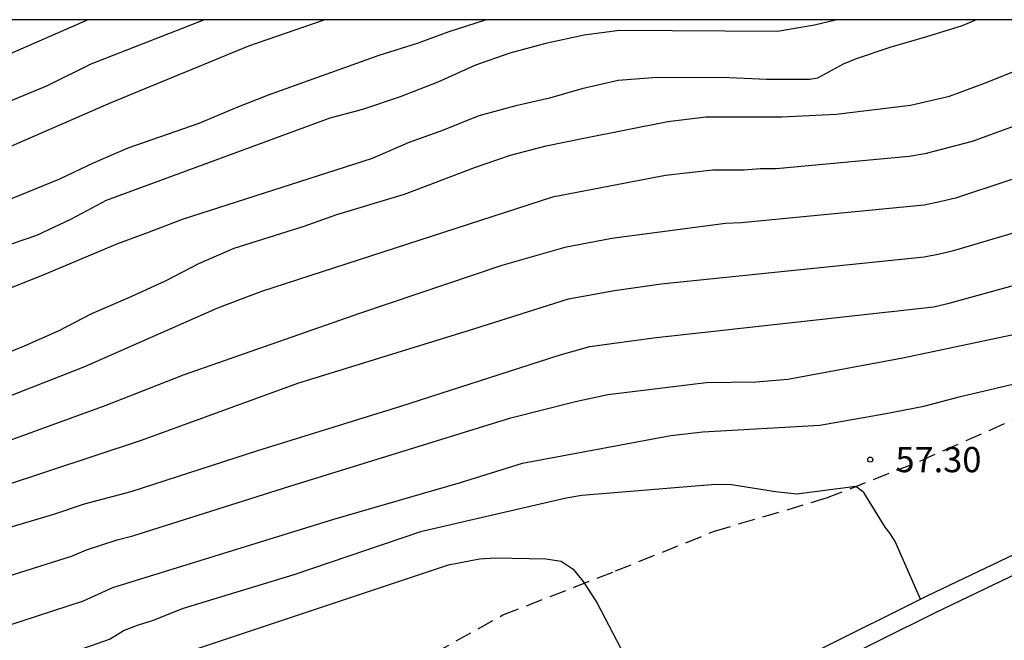
# Model space of a CAD drawing. Units: millimetres. Extents: x 584844 to 585195, y 4796039 to 4796290.
# Drawn here: x 585015 to 585044, y 4796272 to 4796290 of the extents above; entities that cross this region are included whole.
import ezdxf

# ---------------------------------------------------------------- set-up
doc = ezdxf.new("R2010")
doc.units = ezdxf.units.MM
doc.linetypes.add('TRAZOS_NORMALES', pattern=[0.75, 0.5, -0.25])
for name, color, linetype in [('010106', 9, 'Continuous'), ('020104', 34, 'Continuous'), ('020204', 9, 'Continuous'), ('020308', 9, 'Continuous'), ('060128', 7, 'TRAZOS_NORMALES'), ('070105', 6, 'Continuous')]:
    doc.layers.add(name, color=color, linetype=linetype)
doc.layers.add('020105', color=24, linetype='Continuous', lineweight=30)
doc.styles.add('ARIAL', font='ARIAL.TTF', dxfattribs={"height": 1})

# ---------------------------------------------------------------- blocks, each defined once
blk = doc.blocks.new('COTAPU')
blk.add_circle((0, 0), 0.075)

msp = doc.modelspace()

# ---------------------------------------------------------------- linework, layer by layer
at = {"layer": '010106', "flags": 128}
msp.add_lwpolyline([(584844.123, 4796040.119), (585194.113, 4796040.112), (585194.119, 4796290.105), (584844.129, 4796290.112)], close=True, dxfattribs=at)
at = {"layer": '020104', "flags": 128}
for points, elevation in [([(584940.63, 4796263.276), (584944.373, 4796264.278), (584945.334, 4796264.488), (584945.792, 4796264.538), (584949.197, 4796265.093), (584950.629, 4796265.247), (584952.575, 4796265.548), (584955.021, 4796266.295), (584961.581, 4796268.704), (584963.378, 4796269.434), (584967.429, 4796271.182), (584977.008, 4796275.201), (584979.11, 4796276.046), (584984.288, 4796277.84), (584991.405, 4796280.183), (584991.877, 4796280.283), (584994.235, 4796280.951), (584996.505, 4796281.771), (584996.954, 4796281.963), (585002.084, 4796283.822), (585007.108, 4796285.796), (585008.436, 4796286.395), (585012.989, 4796288.27), (585017.194, 4796290.108)], 51), ([(585009.125, 4796285.313), (585015.998, 4796288.157), (585017.297, 4796288.8), (585020.65, 4796290.108)], 51.5), ([(585054.663, 4796290.108), (585054.132, 4796289.977), (585053.514, 4796289.857), (585050.782, 4796289.109), (585047.382, 4796287.908), (585043.497, 4796286.487), (585042.085, 4796286.126), (585041.618, 4796286.047), (585037.67, 4796285.676), (585037.192, 4796285.676), (585036.717, 4796285.642), (585035.787, 4796285.642), (585034.378, 4796285.476), (585031.02, 4796284.833), (585022.363, 4796282.031), (585021.059, 4796281.533), (585017.104, 4796279.793), (585013.428, 4796278.355)], 54.5), ([(585043.619, 4796290.108), (585043.2, 4796289.933), (585042.138, 4796289.601), (585041.046, 4796289.289), (585040.046, 4796288.947), (585039.656, 4796288.785), (585038.902, 4796288.373), (585038.67, 4796288.335), (585037.378, 4796288.331), (585036.284, 4796288.387), (585034.13, 4796288.395), (585032.966, 4796288.303), (585031.888, 4796288.061), (585030.926, 4796287.781), (585029.93, 4796287.555), (585028.832, 4796287.253), (585027.748, 4796286.821), (585026.722, 4796286.455), (585025.656, 4796285.989), (585020.002, 4796284.172), (585019.024, 4796283.79), (585018.082, 4796283.444), (585015.841, 4796282.51), (585013.479, 4796281.568)], 53.5), ([(585014.252, 4796286.065), (585017.9, 4796287.651), (585021.987, 4796289.332), (585024.229, 4796290.108)], 52), ([(585014.579, 4796283.326), (585015.685, 4796283.71), (585016.713, 4796284.192), (585017.754, 4796284.742), (585024.408, 4796287.195), (585025.378, 4796287.449), (585026.498, 4796287.831), (585027.616, 4796288.267), (585028.738, 4796288.769), (585029.762, 4796289.123), (585030.856, 4796289.421), (585031.96, 4796289.665), (585033.014, 4796289.803), (585037.71, 4796289.767), (585038.804, 4796289.955), (585039.432, 4796290.108)], 53), ([(585014.306, 4796280.008), (585015.318, 4796280.41), (585016.35, 4796280.874), (585017.322, 4796281.374), (585018.404, 4796281.84), (585019.514, 4796282.35), (585020.506, 4796282.858), (585021.556, 4796283.314), (585023.63, 4796283.976), (585024.608, 4796284.319), (585026.62, 4796284.921), (585028.724, 4796285.731), (585029.77, 4796286.085), (585030.834, 4796286.359), (585031.948, 4796286.593), (585034.448, 4796287.083), (585035.58, 4796287.223), (585037.84, 4796287.223), (585039.456, 4796287.305), (585041.662, 4796287.569), (585042.824, 4796287.835), (585043.892, 4796288.231), (585045.91, 4796289.043)], 54), ([(585014.632, 4796276.229), (585018.797, 4796277.605), (585023.45, 4796279.302), (585028.679, 4796280.92), (585031.496, 4796281.815), (585032.862, 4796282.064), (585034.247, 4796282.255), (585042.072, 4796283.059), (585042.526, 4796283.148), (585042.985, 4796283.257), (585047.198, 4796284.504)], 55.5), ([(585014.153, 4796274.806), (585016.187, 4796275.407), (585017.103, 4796275.72), (585018.487, 4796276.082), (585022.252, 4796277.307), (585026.512, 4796278.621), (585031.221, 4796280.14), (585032.132, 4796280.397), (585034.022, 4796280.649), (585042.348, 4796281.577), (585042.811, 4796281.683), (585047.519, 4796282.984)], 56), ([(585014.412, 4796273.438), (585016.747, 4796274.172), (585017.159, 4796274.349), (585018.079, 4796274.645), (585018.541, 4796274.764), (585023.21, 4796276.241), (585029.782, 4796278.275), (585031.699, 4796278.756), (585032.662, 4796278.963), (585035.588, 4796279.325), (585037.067, 4796279.344), (585038.016, 4796279.424), (585041.436, 4796280.058), (585046.221, 4796281.066)], 56.5), ([(585014.768, 4796272.083), (585017.069, 4796272.833), (585017.948, 4796273.226), (585024.518, 4796275.265), (585028.279, 4796276.35), (585030.127, 4796276.926), (585034.538, 4796277.751), (585035.49, 4796277.855), (585038.962, 4796278.052), (585040.875, 4796278.39), (585042.055, 4796278.62), (585043.149, 4796278.912), (585045.249, 4796279.4), (585046.373, 4796279.53), (585046.575, 4796279.458), (585046.787, 4796279.412), (585047.665, 4796279.144), (585048.652, 4796278.504), (585048.982, 4796278.23), (585049.879, 4796277.138), (585050.126, 4796276.865)], 57), ([(585013.659, 4796268.853), (585017.39, 4796270.037), (585018.249, 4796270.381), (585019.047, 4796270.824), (585020.403, 4796271.398), (585027.928, 4796273.898), (585028.851, 4796274.086), (585029.328, 4796274.115), (585030.817, 4796274.084), (585031.272, 4796274.008), (585031.636, 4796273.771), (585031.934, 4796273.412), (585032.339, 4796272.783), (585033.511, 4796270.523), (585034.157, 4796269.647), (585034.243, 4796269.459), (585034.47, 4796269.127)], 58)]:
    msp.add_lwpolyline(points, dxfattribs=dict(at, elevation=elevation))
at = {"layer": '020105', "flags": 128}
for points, elevation in [([(585059.931, 4796290.108), (585058.755, 4796289.694), (585057.743, 4796289.218), (585056.367, 4796288.799), (585055.529, 4796288.599), (585054.472, 4796288.38), (585051.877, 4796287.801), (585050.468, 4796287.338), (585049.459, 4796286.947), (585042.998, 4796284.804), (585042.532, 4796284.692), (585042.066, 4796284.6), (585036.625, 4796284.07), (585036.164, 4796284.053), (585032.785, 4796283.609), (585031.389, 4796283.341), (585029.515, 4796282.801), (585025.276, 4796281.373), (585020.039, 4796279.543), (585017.734, 4796278.637), (585013.531, 4796277.113)], 55), ([(585014.195, 4796284.496), (585016.371, 4796285.384), (585017.367, 4796285.858), (585018.403, 4796286.3), (585020.512, 4796287.039), (585021.638, 4796287.509), (585022.572, 4796287.875), (585025.862, 4796289.061), (585027.002, 4796289.411), (585027.942, 4796289.757), (585029.022, 4796290.108)], 52.5), ([(585041.964, 4796272.879), (585041.21, 4796274.596), (585041.061, 4796274.834), (585040.913, 4796275.027), (585040.274, 4796276.052), (585040.033, 4796276.233), (585038.285, 4796276.008), (585037.653, 4796276.071), (585036.337, 4796276.277), (585035.861, 4796276.293), (585031.891, 4796275.961), (585031.421, 4796275.885), (585027.097, 4796274.881), (585023.324, 4796273.61), (585020.038, 4796272.605), (585019.113, 4796272.237), (585018.694, 4796272.109), (585018.278, 4796271.954), (585017.861, 4796271.69), (585015.124, 4796270.728)], 57.5)]:
    msp.add_lwpolyline(points, dxfattribs=dict(at, elevation=elevation))
at = {"layer": '060128'}
msp.add_polyline3d([(585012.234, 4796262.988, 59.376), (585015.326, 4796264.444, 59.34), (585018.354, 4796265.864, 59.156), (585021.242, 4796267.524, 58.904), (585023.49, 4796268.968, 58.772), (585026.842, 4796270.908, 58.252), (585029.546, 4796272.416, 58.164), (585032.894, 4796273.72, 57.964), (585035.834, 4796274.904, 57.724), (585039.166, 4796275.891, 57.588), (585041.942, 4796276.987, 57.408), (585045.778, 4796278.691, 57.088), (585050.242, 4796280.865, 56.642), (585056.406, 4796284.321, 56.006), (585060.938, 4796287.281, 55.41), (585065.064, 4796290.107, 55.046)], dxfattribs=at)
at = {"layer": '070105'}
for points in [[(585076.278, 4796262.525, 56.629), (585075.838, 4796263.253, 56.625), (585074.762, 4796264.957, 56.627), (585073.6, 4796266.474, 56.634), (585071.997, 4796268.122, 56.641), (585070.085, 4796269.683, 56.705), (585068.221, 4796271.121, 56.733), (585066.141, 4796272.508, 56.891), (585064.163, 4796273.678, 56.953), (585062.039, 4796274.621, 57.071), (585059.687, 4796275.464, 57.193), (585057.415, 4796276.115, 57.293), (585055.302, 4796276.648, 57.375), (585052.566, 4796277.052, 57.437), (585050.902, 4796277.216, 57.481), (585049.493, 4796276.577, 57.544), (585045.596, 4796274.621, 57.81), (585042.169, 4796272.981, 58.026), (585038.872, 4796271.338, 58.173), (585035.312, 4796269.548, 58.295), (585033.874, 4796268.81, 58.157)], [(585039.118, 4796270.846, 58.163), (585042.41, 4796272.487, 58.015), (585045.837, 4796274.127, 57.799), (585049.731, 4796276.081, 57.567), (585050.995, 4796276.654, 57.493), (585052.499, 4796276.506, 57.451), (585055.195, 4796276.108, 57.389), (585057.273, 4796275.584, 57.307), (585059.519, 4796274.94, 57.207), (585061.835, 4796274.11, 57.085), (585063.911, 4796273.188, 56.967), (585065.849, 4796272.042, 56.905), (585067.901, 4796270.674, 56.747), (585069.743, 4796269.252, 56.719), (585071.625, 4796267.716, 56.655), (585073.183, 4796266.114, 56.647), (585074.31, 4796264.642, 56.639), (585075.37, 4796262.964, 56.637), (585075.812, 4796262.232, 56.641), (585076.278, 4796262.525, 56.629)]]:
    msp.add_polyline3d(points, dxfattribs=at)

# ---------------------------------------------------------------- block references
at = {"layer": '020204', "rotation": 359.9987685839998}
msp.add_blockref('COTAPU', (585040.465, 4796277.032, 57.304), dxfattribs=at)

# ---------------------------------------------------------------- texts
at = {"layer": '020308', "style": 'ARIAL'}
msp.add_text('57.30', height=0.75, rotation=359.9988, dxfattribs=at).set_placement((585041.215, 4796276.657, 57.302))

doc.saveas('drawing.dxf')
